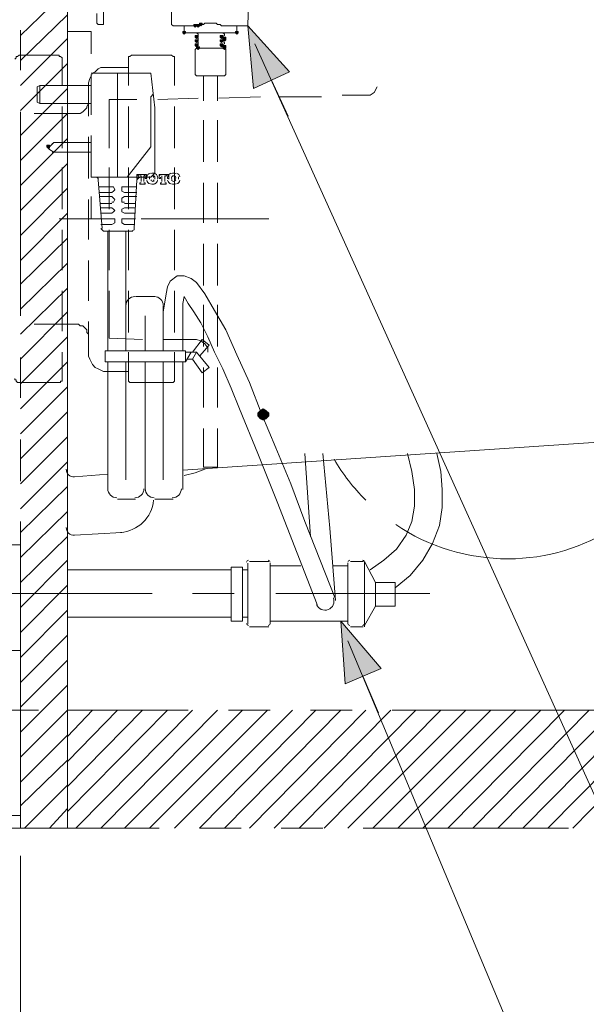
# Model space of a CAD drawing. Units: millimetres. Extents: x -285 to -5, y -1 to 205.
# Drawn here: x -207 to -190, y 25 to 55 of the extents above; entities that cross this region are included whole.
import ezdxf

# ---------------------------------------------------------------- set-up
doc = ezdxf.new("R2010")
doc.units = ezdxf.units.MM
doc.header["$LTSCALE"] = 4
doc.header["$MEASUREMENT"] = 0
doc.layers.add('Layer 1', color=7, linetype='Continuous', lineweight=0)

msp = doc.modelspace()

# ---------------------------------------------------------------- hatches: boundary and pattern name
at = {"layer": 'Layer 1'}
h = msp.add_hatch(color=7, dxfattribs=at)
h.dxf.hatch_style = 2
h.paths.add_polyline_path([(-202.469, 54.701), (-202.511, 54.701), (-202.511, 54.659), (-202.469, 54.616), (-202.426, 54.659), (-202.426, 54.701)])
h = msp.add_hatch(color=7, dxfattribs=at)
h.dxf.hatch_style = 2
h.paths.add_polyline_path([(-202.13, 54.913), (-202.172, 54.913), (-202.172, 54.87), (-202.13, 54.828), (-202.088, 54.87), (-202.088, 54.913)])
h = msp.add_hatch(color=7, dxfattribs=at)
h.dxf.hatch_style = 2
h.paths.add_polyline_path([(-202.045, 54.913), (-202.088, 54.913), (-202.088, 54.87), (-202.045, 54.828), (-202.003, 54.87), (-202.003, 54.913)])
h = msp.add_hatch(color=7, dxfattribs=at)
h.dxf.hatch_style = 2
h.paths.add_polyline_path([(-201.961, 54.955), (-202.003, 54.955), (-202.003, 54.913), (-201.961, 54.87), (-201.918, 54.913), (-201.918, 54.955)])
h = msp.add_hatch(color=7, dxfattribs=at)
h.dxf.hatch_style = 2
h.paths.add_polyline_path([(-200.86, 54.701), (-200.902, 54.701), (-200.902, 54.659), (-200.86, 54.616), (-200.818, 54.659), (-200.818, 54.701)])
h = msp.add_hatch(color=7, dxfattribs=at)
h.dxf.hatch_style = 2
h.paths.add_polyline_path([(-200.521, 54.87), (-199.251, 53.473), (-200.352, 52.965)])
h = msp.add_hatch(color=7, dxfattribs=at)
h.dxf.hatch_style = 2
h.paths.add_polyline_path([(-202.088, 54.574), (-202.13, 54.574), (-202.13, 54.532), (-202.088, 54.489), (-202.045, 54.532), (-202.045, 54.574)])
h = msp.add_hatch(color=7, dxfattribs=at)
h.dxf.hatch_style = 2
h.paths.add_polyline_path([(-202.088, 54.447), (-202.13, 54.447), (-202.13, 54.405), (-202.088, 54.362), (-202.045, 54.405), (-202.045, 54.447)])
h = msp.add_hatch(color=7, dxfattribs=at)
h.dxf.hatch_style = 2
h.paths.add_polyline_path([(-201.326, 54.574), (-201.368, 54.574), (-201.368, 54.532), (-201.326, 54.489), (-201.283, 54.532), (-201.283, 54.574)])
h = msp.add_hatch(color=7, dxfattribs=at)
h.dxf.hatch_style = 2
h.paths.add_polyline_path([(-201.326, 54.447), (-201.368, 54.447), (-201.368, 54.405), (-201.326, 54.362), (-201.283, 54.405), (-201.283, 54.447)])
h = msp.add_hatch(color=7, dxfattribs=at)
h.dxf.hatch_style = 2
h.paths.add_polyline_path([(-201.241, 54.532), (-201.283, 54.532), (-201.283, 54.489), (-201.241, 54.447), (-201.199, 54.489), (-201.199, 54.532)])
h = msp.add_hatch(color=7, dxfattribs=at)
h.dxf.hatch_style = 2
h.paths.add_polyline_path([(-201.241, 54.489), (-201.283, 54.489), (-201.283, 54.447), (-201.241, 54.405), (-201.199, 54.447), (-201.199, 54.489)])
h = msp.add_hatch(color=7, dxfattribs=at)
h.dxf.hatch_style = 2
h.paths.add_polyline_path([(-202.088, 54.32), (-202.13, 54.32), (-202.13, 54.278), (-202.088, 54.235), (-202.045, 54.278), (-202.045, 54.32)])
h = msp.add_hatch(color=7, dxfattribs=at)
h.dxf.hatch_style = 2
h.paths.add_polyline_path([(-202.045, 54.235), (-202.088, 54.235), (-202.088, 54.193), (-202.045, 54.151), (-202.003, 54.193), (-202.003, 54.235)])
h = msp.add_hatch(color=7, dxfattribs=at)
h.dxf.hatch_style = 2
h.paths.add_polyline_path([(-201.326, 54.32), (-201.368, 54.32), (-201.368, 54.278), (-201.326, 54.235), (-201.283, 54.278), (-201.283, 54.32)])
h = msp.add_hatch(color=7, dxfattribs=at)
h.dxf.hatch_style = 2
h.paths.add_polyline_path([(-201.241, 54.278), (-201.283, 54.278), (-201.283, 54.235), (-201.241, 54.193), (-201.199, 54.235), (-201.199, 54.278)])
h = msp.add_hatch(color=7, dxfattribs=at)
h.dxf.hatch_style = 2
h.paths.add_polyline_path([(-201.241, 54.235), (-201.283, 54.235), (-201.283, 54.193), (-201.241, 54.151), (-201.199, 54.193), (-201.199, 54.235)])
h = msp.add_hatch(color=7, dxfattribs=at)
h.dxf.hatch_style = 2
h.paths.add_polyline_path([(-206.617, 51.23), (-206.66, 51.23), (-206.66, 51.187), (-206.617, 51.145), (-206.575, 51.187), (-206.575, 51.23)])
h = msp.add_hatch(color=7, dxfattribs=at)
h.dxf.hatch_style = 2
h.paths.add_polyline_path([(-200.056, 43.186), (-200.14, 43.144), (-200.225, 43.059), (-200.225, 42.975), (-200.14, 42.89), (-200.056, 42.848), (-199.971, 42.89), (-199.886, 42.975), (-199.886, 43.059), (-199.971, 43.144)])
h = msp.add_hatch(color=7, dxfattribs=at)
h.dxf.hatch_style = 2
h.paths.add_polyline_path([(-197.685, 36.709), (-196.457, 35.27), (-197.558, 34.804)])

# ---------------------------------------------------------------- linework, layer by layer
at = {"layer": 'Layer 1', "color": 7, "lineweight": 13}
for p, q in [((-206.025, 62.321), (-206.025, 39.546)), ((-174.063, 43.229), (-202.511, 41.324)), ((-204.797, 41.197), (-205.813, 41.112)), ((-204.374, 39.419), (-205.813, 39.334))]:
    msp.add_line(p, q, dxfattribs=at)
at = {"layer": 'Layer 1', "color": 7, "lineweight": 0}
for p, q in [((-207.464, 54.574), (-206.025, 55.971)), ((-207.464, 53.812), (-206.025, 55.209)), ((-207.464, 53.05), (-206.025, 54.489)), ((-207.464, 52.288), (-206.025, 53.727)), ((-204.501, 53.431), (-204.501, 50.256)), ((-207.464, 51.526), (-206.025, 52.965)), ((-203.485, 52.711), (-203.4, 52.796)), ((-203.485, 52.711), (-203.485, 51.187)), ((-207.464, 50.764), (-206.025, 52.203)), ((-207.464, 50.002), (-206.025, 51.441)), ((-204.204, 50.256), (-203.485, 51.187)), ((-207.464, 49.24), (-206.025, 50.679)), ((-203.908, 50.341), (-203.612, 50.341)), ((-203.908, 50.214), (-203.908, 50.341)), ((-203.866, 50.214), (-203.908, 50.214)), ((-203.866, 50.256), (-203.866, 50.214)), ((-203.781, 50.298), (-203.823, 50.298)), ((-203.781, 50.129), (-203.781, 50.298)), ((-203.696, 50.298), (-203.696, 50.298)), ((-203.696, 50.298), (-203.696, 50.129)), ((-203.654, 50.214), (-203.654, 50.256)), ((-203.612, 50.214), (-203.654, 50.214)), ((-203.612, 50.341), (-203.612, 50.214)), ((-203.231, 50.341), (-202.934, 50.341)), ((-203.231, 50.214), (-203.231, 50.341)), ((-203.188, 50.214), (-203.231, 50.214)), ((-203.188, 50.256), (-203.188, 50.214)), ((-203.146, 50.129), (-203.146, 50.298)), ((-203.146, 50.298), (-203.146, 50.298)), ((-203.019, 50.298), (-203.061, 50.298)), ((-203.061, 50.298), (-203.061, 50.129)), ((-202.977, 50.214), (-202.977, 50.256)), ((-202.934, 50.214), (-202.977, 50.214)), ((-202.934, 50.341), (-202.934, 50.214)), ((-202.892, 50.298), (-202.892, 50.298)), ((-207.464, 48.478), (-206.025, 49.917)), ((-205.051, 49.96), (-204.67, 49.96)), ((-204.628, 49.96), (-204.67, 49.96)), ((-204.585, 49.875), (-204.628, 49.96)), ((-204.628, 49.833), (-204.585, 49.875)), ((-204.289, 49.96), (-204.374, 49.96)), ((-204.374, 49.96), (-204.374, 49.875)), ((-204.374, 49.875), (-204.374, 49.833)), ((-203.908, 49.96), (-204.289, 49.96)), ((-203.823, 50.087), (-203.781, 50.087)), ((-203.823, 50.087), (-203.823, 50.044)), ((-203.823, 50.044), (-203.654, 50.044)), ((-203.781, 50.129), (-203.781, 50.129)), ((-203.696, 50.129), (-203.696, 50.129)), ((-203.696, 50.087), (-203.654, 50.087)), ((-203.654, 50.044), (-203.654, 50.087)), ((-203.188, 50.087), (-203.146, 50.087)), ((-203.188, 50.087), (-203.188, 50.044)), ((-203.188, 50.044), (-203.019, 50.044)), ((-203.146, 50.129), (-203.146, 50.129)), ((-203.061, 50.129), (-203.061, 50.129)), ((-203.061, 50.087), (-203.019, 50.087)), ((-203.019, 50.044), (-203.019, 50.087)), ((-204.67, 49.79), (-205.051, 49.79)), ((-204.67, 49.663), (-205.051, 49.663)), ((-204.67, 49.79), (-204.628, 49.833)), ((-204.628, 49.621), (-204.67, 49.663)), ((-204.585, 49.579), (-204.628, 49.621)), ((-204.628, 49.494), (-204.585, 49.579)), ((-204.374, 49.833), (-204.289, 49.79)), ((-204.289, 49.663), (-204.374, 49.621)), ((-204.374, 49.621), (-204.374, 49.579)), ((-204.374, 49.579), (-204.374, 49.494)), ((-204.289, 49.79), (-203.908, 49.79)), ((-204.289, 49.663), (-203.908, 49.663)), ((-205.009, 49.452), (-204.67, 49.452)), ((-205.009, 49.325), (-204.67, 49.325)), ((-204.67, 49.494), (-204.628, 49.494)), ((-204.628, 49.282), (-204.67, 49.325)), ((-204.585, 49.24), (-204.628, 49.282)), ((-204.374, 49.494), (-204.289, 49.494)), ((-204.289, 49.325), (-204.374, 49.282)), ((-204.374, 49.282), (-204.374, 49.24)), ((-203.95, 49.452), (-204.289, 49.452)), ((-203.95, 49.325), (-204.289, 49.325)), ((-207.464, 47.716), (-206.025, 49.155)), ((-204.67, 49.155), (-205.009, 49.155)), ((-204.67, 48.986), (-205.009, 48.986)), ((-204.67, 49.155), (-204.628, 49.198)), ((-204.67, 48.986), (-204.585, 48.986)), ((-204.628, 49.198), (-204.585, 49.24)), ((-204.585, 48.986), (-204.585, 48.901)), ((-204.374, 49.24), (-204.374, 49.198)), ((-204.374, 49.198), (-204.289, 49.155)), ((-204.289, 48.986), (-204.374, 48.986)), ((-204.374, 48.986), (-204.374, 48.901)), ((-204.289, 49.155), (-203.95, 49.155)), ((-204.289, 48.986), (-203.95, 48.986)), ((-205.009, 48.817), (-204.67, 48.817)), ((-204.585, 48.859), (-204.67, 48.817)), ((-204.585, 48.901), (-204.585, 48.859)), ((-204.374, 48.901), (-204.374, 48.859)), ((-204.374, 48.859), (-204.289, 48.817)), ((-203.993, 48.817), (-204.289, 48.817)), ((-207.464, 46.996), (-206.025, 48.393)), ((-207.464, 46.234), (-206.025, 47.631)), ((-207.464, 45.472), (-206.025, 46.869)), ((-207.464, 44.71), (-206.025, 46.15)), ((-207.464, 43.948), (-206.025, 45.388)), ((-207.464, 43.186), (-206.025, 44.626)), ((-207.464, 42.424), (-206.025, 43.864)), ((-207.464, 41.662), (-206.025, 43.102)), ((-207.464, 40.9), (-206.025, 42.34)), ((-207.464, 40.138), (-206.025, 41.578)), ((-207.464, 39.419), (-206.025, 40.816)), ((-207.464, 38.657), (-206.025, 40.054)), ((-207.464, 37.895), (-206.025, 39.292)), ((-207.464, 37.133), (-206.025, 38.572)), ((-207.464, 36.371), (-206.025, 37.81)), ((-207.464, 35.609), (-206.025, 37.048)), ((-207.464, 34.847), (-206.025, 36.286)), ((-207.464, 34.085), (-206.025, 35.524)), ((-207.464, 33.323), (-206.025, 34.762)), ((-207.464, 32.561), (-206.025, 34)), ((-206.025, 33.958), (-206.025, 34)), ((-206.025, 33.196), (-205.263, 34)), ((-206.025, 32.434), (-204.501, 34)), ((-206.025, 31.672), (-203.739, 34)), ((-206.025, 30.91), (-202.977, 34)), ((-205.771, 30.402), (-202.215, 34)), ((-205.009, 30.402), (-201.453, 34)), ((-204.289, 30.402), (-200.691, 34)), ((-203.527, 30.402), (-199.929, 34)), ((-202.765, 30.402), (-199.167, 34)), ((-202.003, 30.402), (-198.447, 34)), ((-201.241, 30.402), (-197.685, 34)), ((-200.479, 30.402), (-196.923, 34)), ((-199.717, 30.402), (-196.161, 34)), ((-198.955, 30.402), (-195.399, 34)), ((-198.193, 30.402), (-194.637, 34)), ((-197.473, 30.402), (-193.875, 34)), ((-196.711, 30.402), (-193.113, 34)), ((-195.949, 30.402), (-192.351, 34)), ((-195.187, 30.402), (-191.589, 34)), ((-194.425, 30.402), (-190.869, 34)), ((-193.663, 30.402), (-190.107, 34)), ((-192.901, 30.402), (-189.345, 34)), ((-192.139, 30.402), (-188.583, 34)), ((-191.377, 30.402), (-187.821, 34)), ((-190.615, 30.402), (-187.059, 34)), ((-207.464, 31.799), (-206.025, 33.238)), ((-207.464, 31.079), (-206.025, 32.476)), ((-207.337, 30.402), (-206.025, 31.714)), ((-206.575, 30.402), (-206.025, 30.994))]:
    msp.add_line(p, q, dxfattribs=at)
at = {"layer": 'Layer 1', "color": 7, "lineweight": 5}
for p, q in [((-200.479, 56.14), (-200.521, 54.913)), ((-204.924, 55.802), (-204.924, 54.913)), ((-205.136, 55.251), (-205.136, 54.955)), ((-207.464, 54.743), (-207.464, 53.516)), ((-206.025, 54.743), (-206.025, 53.516)), ((-205.093, 54.913), (-205.136, 54.955)), ((-205.093, 54.913), (-204.924, 54.913)), ((-202.807, 54.87), (-202.85, 54.913)), ((-202.807, 54.87), (-202.172, 54.87)), ((-202.469, 54.87), (-202.469, 54.659)), ((-202.13, 54.87), (-202.172, 54.87)), ((-201.791, 54.955), (-201.834, 54.955)), ((-201.156, 54.87), (-200.521, 54.87)), ((-200.86, 54.87), (-200.86, 54.659)), ((-200.521, 54.913), (-200.521, 54.87)), ((-202.426, 54.659), (-202.469, 54.659)), ((-202.426, 54.659), (-200.902, 54.659)), ((-202.088, 54.659), (-202.045, 54.616)), ((-202.045, 54.574), (-202.088, 54.532)), ((-202.088, 54.532), (-202.045, 54.489)), ((-202.045, 54.447), (-202.088, 54.405)), ((-202.088, 54.405), (-202.045, 54.362)), ((-202.045, 54.616), (-202.045, 54.574)), ((-202.045, 54.489), (-202.045, 54.447)), ((-201.241, 54.574), (-201.326, 54.532)), ((-201.326, 54.532), (-201.241, 54.489)), ((-201.241, 54.447), (-201.326, 54.405)), ((-201.326, 54.405), (-201.241, 54.362)), ((-201.283, 54.659), (-201.241, 54.616)), ((-201.241, 54.616), (-201.241, 54.574)), ((-201.241, 54.489), (-201.241, 54.447)), ((-200.86, 54.659), (-200.902, 54.659)), ((-202.13, 54.151), (-202.088, 54.193)), ((-202.13, 54.151), (-202.13, 53.389)), ((-202.045, 54.32), (-202.088, 54.278)), ((-202.088, 54.278), (-202.045, 54.235)), ((-201.241, 54.193), (-202.088, 54.193)), ((-202.045, 54.362), (-202.045, 54.32)), ((-202.045, 54.235), (-202.045, 54.193)), ((-201.241, 54.32), (-201.326, 54.278)), ((-201.326, 54.278), (-201.241, 54.235)), ((-201.241, 54.193), (-201.283, 54.193)), ((-201.241, 54.362), (-201.241, 54.32)), ((-201.241, 54.235), (-201.241, 54.193)), ((-201.241, 54.193), (-201.199, 54.151)), ((-201.199, 54.151), (-201.199, 53.389)), ((-206.194, 53.854), (-206.194, 53.05)), ((-204.162, 53.812), (-204.162, 53.05)), ((-202.765, 53.812), (-202.765, 53.05)), ((-204.839, 53.6), (-204.162, 53.6)), ((-205.305, 53.431), (-203.485, 53.431)), ((-203.358, 52.373), (-203.485, 53.431)), ((-202.088, 53.346), (-202.13, 53.389)), ((-201.241, 53.346), (-202.088, 53.346)), ((-201.876, 53.346), (-201.876, 52.584)), ((-201.453, 53.346), (-201.453, 52.584)), ((-201.199, 53.389), (-201.241, 53.346)), ((-199.802, 53.219), (-199.294, 52.119)), ((-206.956, 52.923), (-206.956, 52.584)), ((-205.39, 53.05), (-205.39, 52.119)), ((-204.755, 51.145), (-204.755, 52.627)), ((-204.755, 52.627), (-203.908, 52.627)), ((-203.273, 52.627), (-202.045, 52.669)), ((-201.41, 52.669), (-200.14, 52.711)), ((-199.548, 52.711), (-198.278, 52.711)), ((-206.871, 52.5), (-205.305, 52.5)), ((-206.194, 52.415), (-206.194, 51.145)), ((-204.162, 52.415), (-204.162, 51.145)), ((-202.765, 52.415), (-202.765, 51.145)), ((-207.464, 52.246), (-207.464, 46.023)), ((-206.025, 52.246), (-206.025, 46.023)), ((-201.876, 51.992), (-201.876, 50.722)), ((-201.453, 51.992), (-201.453, 50.722)), ((-205.39, 51.484), (-205.39, 50.214)), ((-206.617, 51.145), (-206.575, 51.103)), ((-206.575, 51.187), (-206.575, 51.145)), ((-206.575, 51.103), (-206.448, 51.018)), ((-206.448, 51.314), (-206.49, 51.272)), ((-206.49, 51.018), (-206.448, 51.018)), ((-205.305, 51.018), (-206.448, 51.018)), ((-206.194, 50.552), (-206.194, 49.282)), ((-204.755, 49.282), (-204.755, 50.552)), ((-204.162, 50.552), (-204.162, 49.282)), ((-202.765, 50.552), (-202.765, 49.282)), ((-205.305, 50.256), (-203.485, 50.256)), ((-205.093, 50.171), (-204.966, 48.69)), ((-203.993, 48.69), (-203.908, 50.171)), ((-201.876, 50.087), (-201.876, 48.859)), ((-201.453, 50.087), (-201.453, 48.859)), ((-205.39, 49.579), (-205.39, 48.351)), ((-206.279, 48.986), (-205.009, 48.986)), ((-203.781, 48.986), (-199.886, 48.986)), ((-206.194, 48.647), (-206.194, 47.42)), ((-204.924, 48.605), (-204.035, 48.605)), ((-204.797, 44.964), (-204.797, 48.605)), ((-204.755, 47.42), (-204.755, 48.647)), ((-204.247, 44.964), (-204.247, 48.605)), ((-204.162, 48.647), (-204.162, 47.42)), ((-202.765, 48.647), (-202.765, 47.42)), ((-201.876, 48.224), (-201.876, 46.954)), ((-201.453, 48.224), (-201.453, 46.954)), ((-205.39, 47.716), (-205.39, 46.488)), ((-206.194, 46.785), (-206.194, 45.557)), ((-204.755, 45.345), (-204.755, 46.785)), ((-204.162, 46.785), (-204.162, 45.515)), ((-203.95, 46.615), (-203.358, 46.615)), ((-202.765, 46.785), (-202.765, 45.515)), ((-203.104, 44.964), (-203.104, 46.319)), ((-201.876, 46.361), (-201.876, 45.091)), ((-201.453, 46.361), (-201.453, 45.091)), ((-203.654, 44.964), (-203.654, 46.023)), ((-203.104, 46.234), (-203.104, 44.964)), ((-202.511, 46.234), (-202.511, 44.964)), ((-205.39, 45.853), (-205.39, 44.88)), ((-203.739, 45.303), (-204.755, 45.345)), ((-202.088, 45.303), (-203.104, 45.303)), ((-202.215, 44.922), (-201.918, 45.303)), ((-202.003, 44.795), (-201.707, 45.134)), ((-201.707, 45.134), (-201.918, 45.303)), ((-206.194, 44.922), (-206.194, 44.118)), ((-204.882, 44.626), (-204.882, 44.964)), ((-202.426, 44.964), (-204.882, 44.964)), ((-204.162, 44.922), (-204.162, 44.118)), ((-202.765, 44.922), (-202.765, 44.118)), ((-202.426, 44.626), (-202.426, 44.964)), ((-202.426, 44.922), (-202.088, 44.922)), ((-202.426, 44.626), (-202.257, 44.922)), ((-207.464, 44.753), (-207.464, 43.525)), ((-206.025, 44.753), (-206.025, 43.525)), ((-202.426, 44.626), (-204.882, 44.626)), ((-204.797, 40.731), (-204.797, 44.626)), ((-204.247, 41.027), (-204.247, 44.626)), ((-203.654, 40.731), (-203.654, 44.626)), ((-203.104, 41.027), (-203.104, 44.626)), ((-202.511, 40.731), (-202.511, 44.626)), ((-202.384, 44.71), (-202.215, 44.71)), ((-201.707, 44.456), (-201.918, 44.287)), ((-201.876, 44.456), (-201.876, 43.229)), ((-201.453, 44.456), (-201.453, 43.229)), ((-204.839, 44.329), (-204.162, 44.329)), ((-201.876, 42.594), (-201.876, 41.832)), ((-201.453, 42.594), (-201.453, 41.832)), ((-207.464, 42.255), (-207.464, 40.985)), ((-206.025, 42.255), (-206.025, 40.985)), ((-201.876, 41.832), (-201.876, 41.408)), ((-201.453, 41.832), (-201.453, 41.408)), ((-198.616, 39.292), (-198.786, 41.832)), ((-201.453, 41.408), (-201.876, 41.408)), ((-204.501, 40.435), (-203.95, 40.435)), ((-203.358, 40.435), (-202.807, 40.435)), ((-207.464, 39.757), (-207.464, 30.402)), ((-206.025, 39.757), (-206.025, 30.402)), ((-210.343, 39.038), (-207.464, 39.038)), ((-200.521, 36.625), (-200.521, 38.487)), ((-200.479, 38.53), (-199.886, 38.53)), ((-199.844, 36.625), (-199.844, 38.487)), ((-197.473, 36.625), (-197.473, 38.487)), ((-197.389, 38.53), (-197.008, 38.53)), ((-196.965, 36.54), (-196.965, 38.53)), ((-206.025, 38.276), (-201.029, 38.276)), ((-201.029, 38.36), (-200.691, 38.36)), ((-201.029, 36.709), (-201.029, 38.36)), ((-200.691, 36.709), (-200.691, 38.36)), ((-200.691, 38.276), (-200.521, 38.276)), ((-199.844, 38.403), (-198.913, 38.403)), ((-197.939, 38.403), (-197.473, 38.403)), ((-196.627, 37.895), (-196.034, 37.895)), ((-196.034, 37.175), (-196.034, 37.895)), ((-208.184, 37.556), (-203.442, 37.556)), ((-202.215, 37.556), (-200.945, 37.556)), ((-199.675, 37.556), (-194.976, 37.556)), ((-196.627, 37.175), (-196.034, 37.175)), ((-206.025, 36.836), (-201.029, 36.836)), ((-201.029, 36.709), (-200.691, 36.709)), ((-200.691, 36.836), (-200.521, 36.836)), ((-199.844, 36.709), (-197.473, 36.709)), ((-200.479, 36.54), (-199.886, 36.54)), ((-197.389, 36.54), (-197.008, 36.54)), ((-207.464, 35.82), (-210.343, 35.82)), ((-197.008, 35.016), (-196.542, 33.915)), ((-206.914, 34), (-232.61, 34)), ((-202.342, 34), (-206.025, 34)), ((-199.844, 34), (-201.114, 34)), ((-197.346, 34), (-198.616, 34)), ((-189.853, 34), (-196.119, 34)), ((-213.221, 30.783), (-207.464, 30.783)), ((-209.496, 30.402), (-203.231, 30.402)), ((-202.003, 30.402), (-200.733, 30.402)), ((-199.505, 30.402), (-198.235, 30.402)), ((-197.008, 30.402), (-190.742, 30.402)), ((-207.464, 29.555), (-207.464, 23.332))]:
    msp.add_line(p, q, dxfattribs=at)
at = {"layer": 'Layer 1', "color": 7, "lineweight": 9}
for p, q in [((-205.305, 52.161), (-205.305, 53.389)), ((-205.305, 50.256), (-205.305, 51.526))]:
    msp.add_line(p, q, dxfattribs=at)
at = {"layer": 'Layer 1', "color": 7, "lineweight": 5}
for points in [[(-202.85, 57.368), (-202.85, 56.14), (-202.85, 54.913)], [(-202.045, 54.87), (-202.088, 54.87), (-202.13, 54.87)], [(-201.961, 54.913), (-202.003, 54.87), (-202.045, 54.87)], [(-201.834, 54.955), (-201.876, 54.913), (-201.918, 54.913), (-201.961, 54.913)], [(-201.156, 54.87), (-201.199, 54.87), (-201.241, 54.87), (-201.283, 54.87), (-201.326, 54.87), (-201.368, 54.913), (-201.41, 54.913), (-201.453, 54.913), (-201.495, 54.955), (-201.537, 54.955), (-201.58, 54.955), (-201.622, 54.955), (-201.664, 54.955), (-201.707, 54.955), (-201.749, 54.955), (-201.791, 54.955)], [(-200.31, 54.32), (-187.186, 25.279), (-175.206, 25.279)], [(-206.321, 53.981), (-207.464, 53.981), (-207.506, 53.981), (-207.549, 53.939), (-207.591, 53.939), (-207.591, 53.897), (-207.633, 53.854)], [(-206.194, 53.854), (-206.194, 53.897), (-206.236, 53.939), (-206.279, 53.939), (-206.279, 53.981), (-206.321, 53.981)], [(-204.162, 53.812), (-204.162, 53.854), (-204.162, 53.897), (-204.162, 53.939), (-204.12, 53.939), (-204.077, 53.981), (-204.035, 53.981), (-202.892, 53.981), (-202.85, 53.981), (-202.807, 53.939), (-202.765, 53.939), (-202.765, 53.897), (-202.765, 53.854), (-202.765, 53.812)], [(-204.839, 53.6), (-204.924, 53.6), (-205.009, 53.6), (-205.093, 53.558), (-205.178, 53.473), (-205.263, 53.431), (-205.305, 53.346), (-205.347, 53.262), (-205.39, 53.135), (-205.39, 53.05)], [(-206.871, 53.05), (-206.956, 53.008), (-206.956, 52.923)], [(-205.305, 53.05), (-206.871, 53.05), (-206.871, 52.5)], [(-197.643, 52.754), (-196.796, 52.754), (-196.669, 52.838), (-196.584, 53.008)], [(-206.956, 52.584), (-206.956, 52.542), (-206.871, 52.5)], [(-207.041, 52.203), (-205.728, 52.203), (-205.686, 52.203), (-205.644, 52.203), (-205.559, 52.246), (-205.517, 52.288), (-205.474, 52.33), (-205.432, 52.373), (-205.432, 52.415), (-205.39, 52.5), (-205.39, 52.542)], [(-203.358, 52.373), (-203.358, 50.383), (-203.485, 50.256)], [(-206.575, 51.187), (-206.448, 51.314), (-205.305, 51.314)], [(-205.093, 50.171), (-205.093, 50.214), (-205.136, 50.256)], [(-203.823, 50.256), (-203.866, 50.214), (-203.908, 50.171)], [(-205.009, 48.69), (-204.966, 48.647), (-204.924, 48.605)], [(-204.077, 48.605), (-203.993, 48.647), (-203.993, 48.69)], [(-203.104, 45.472), (-203.104, 46.15), (-203.061, 46.446), (-203.019, 46.7), (-202.977, 46.912), (-202.892, 47.081), (-202.68, 47.25), (-202.469, 47.25), (-202.257, 47.166), (-202.088, 47.039), (-201.834, 46.7), (-201.537, 46.192), (-201.199, 45.599), (-200.86, 44.837), (-200.479, 43.991), (-200.098, 43.017), (-199.675, 42.001), (-199.209, 40.9), (-198.786, 39.757), (-197.854, 37.387)], [(-202.511, 45.472), (-202.511, 46.15), (-202.511, 46.404), (-202.469, 46.615), (-202.342, 46.404), (-202.172, 46.15), (-201.961, 45.811), (-201.749, 45.388), (-201.537, 44.922), (-201.283, 44.414), (-201.029, 43.821), (-200.775, 43.186), (-200.225, 41.832), (-199.632, 40.35), (-198.405, 37.217)], [(-207.041, 45.769), (-205.728, 45.769), (-205.686, 45.769), (-205.644, 45.726), (-205.559, 45.726), (-205.517, 45.684), (-205.474, 45.642), (-205.432, 45.599), (-205.432, 45.515), (-205.39, 45.472), (-205.39, 45.388)], [(-201.749, 44.922), (-201.749, 45.049), (-201.834, 45.176), (-201.961, 45.261), (-202.088, 45.303)], [(-205.39, 44.88), (-205.39, 44.795), (-205.347, 44.71), (-205.305, 44.626), (-205.263, 44.541), (-205.178, 44.456), (-205.093, 44.414), (-205.009, 44.372), (-204.924, 44.329), (-204.839, 44.329)], [(-201.918, 44.287), (-202.215, 44.71), (-202.088, 44.922), (-201.707, 44.456)], [(-207.633, 44.118), (-207.633, 44.075), (-207.591, 44.075), (-207.591, 44.033), (-207.549, 43.991), (-207.506, 43.991), (-207.464, 43.991), (-206.321, 43.991), (-206.279, 43.991), (-206.236, 43.991), (-206.236, 44.033), (-206.194, 44.033), (-206.194, 44.075), (-206.194, 44.118)], [(-204.162, 44.118), (-204.162, 44.075), (-204.162, 44.033), (-204.12, 43.991), (-204.077, 43.991), (-204.035, 43.991), (-202.892, 43.991)], [(-202.892, 43.991), (-202.85, 43.991), (-202.807, 43.991), (-202.765, 44.033), (-202.765, 44.075), (-202.765, 44.118)], [(-197.854, 37.344), (-198.024, 39.546), (-198.235, 41.832)], [(-196.796, 38.276), (-196.373, 38.572), (-195.992, 38.911), (-195.695, 39.334), (-195.526, 39.757), (-195.441, 40.223), (-195.441, 40.731), (-195.526, 41.281), (-195.653, 41.832)], [(-196.034, 37.725), (-195.568, 38.106), (-195.187, 38.572), (-194.891, 39.08), (-194.679, 39.63), (-194.595, 40.181), (-194.595, 40.731), (-194.637, 41.281), (-194.764, 41.832)], [(-196.965, 36.582), (-196.627, 37.175), (-196.627, 37.895), (-196.965, 38.53)], [(-197.473, 36.117), (-191.123, 20.919), (-176.391, 20.919)]]:
    msp.add_lwpolyline(points, dxfattribs=at)
at = {"layer": 'Layer 1', "color": 7, "lineweight": 9}
for points in [[(-205.305, 54.024), (-205.305, 54.701), (-206.025, 54.701)], [(-206.025, 48.986), (-205.305, 48.986), (-205.305, 49.663)]]:
    msp.add_lwpolyline(points, dxfattribs=at)
at = {"layer": 'Layer 1'}
for points in [[(-202.469, 54.701), (-202.511, 54.701), (-202.511, 54.659), (-202.469, 54.616), (-202.426, 54.659), (-202.426, 54.701)], [(-202.13, 54.913), (-202.172, 54.913), (-202.172, 54.87), (-202.13, 54.828), (-202.088, 54.87), (-202.088, 54.913)], [(-202.045, 54.913), (-202.088, 54.913), (-202.088, 54.87), (-202.045, 54.828), (-202.003, 54.87), (-202.003, 54.913)], [(-201.961, 54.955), (-202.003, 54.955), (-202.003, 54.913), (-201.961, 54.87), (-201.918, 54.913), (-201.918, 54.955)], [(-200.86, 54.701), (-200.902, 54.701), (-200.902, 54.659), (-200.86, 54.616), (-200.818, 54.659), (-200.818, 54.701)], [(-200.521, 54.87), (-199.251, 53.473), (-200.352, 52.965)], [(-202.088, 54.574), (-202.13, 54.574), (-202.13, 54.532), (-202.088, 54.489), (-202.045, 54.532), (-202.045, 54.574)], [(-202.088, 54.447), (-202.13, 54.447), (-202.13, 54.405), (-202.088, 54.362), (-202.045, 54.405), (-202.045, 54.447)], [(-201.326, 54.574), (-201.368, 54.574), (-201.368, 54.532), (-201.326, 54.489), (-201.283, 54.532), (-201.283, 54.574)], [(-201.326, 54.447), (-201.368, 54.447), (-201.368, 54.405), (-201.326, 54.362), (-201.283, 54.405), (-201.283, 54.447)], [(-201.241, 54.532), (-201.283, 54.532), (-201.283, 54.489), (-201.241, 54.447), (-201.199, 54.489), (-201.199, 54.532)], [(-201.241, 54.489), (-201.283, 54.489), (-201.283, 54.447), (-201.241, 54.405), (-201.199, 54.447), (-201.199, 54.489)], [(-202.088, 54.32), (-202.13, 54.32), (-202.13, 54.278), (-202.088, 54.235), (-202.045, 54.278), (-202.045, 54.32)], [(-202.045, 54.235), (-202.088, 54.235), (-202.088, 54.193), (-202.045, 54.151), (-202.003, 54.193), (-202.003, 54.235)], [(-201.326, 54.32), (-201.368, 54.32), (-201.368, 54.278), (-201.326, 54.235), (-201.283, 54.278), (-201.283, 54.32)], [(-201.241, 54.278), (-201.283, 54.278), (-201.283, 54.235), (-201.241, 54.193), (-201.199, 54.235), (-201.199, 54.278)], [(-201.241, 54.235), (-201.283, 54.235), (-201.283, 54.193), (-201.241, 54.151), (-201.199, 54.193), (-201.199, 54.235)], [(-206.617, 51.23), (-206.66, 51.23), (-206.66, 51.187), (-206.617, 51.145), (-206.575, 51.187), (-206.575, 51.23)], [(-200.056, 43.186), (-200.14, 43.144), (-200.225, 43.059), (-200.225, 42.975), (-200.14, 42.89), (-200.056, 42.848), (-199.971, 42.89), (-199.886, 42.975), (-199.886, 43.059), (-199.971, 43.144)], [(-197.685, 36.709), (-196.457, 35.27), (-197.558, 34.804)]]:
    msp.add_lwpolyline(points, close=True, dxfattribs=at)
at = {"layer": 'Layer 1', "color": 7, "lineweight": 0}
for points in [[(-202.469, 54.701), (-202.511, 54.701), (-202.511, 54.659), (-202.469, 54.616), (-202.426, 54.659), (-202.426, 54.701)], [(-202.13, 54.913), (-202.172, 54.913), (-202.172, 54.87), (-202.13, 54.828), (-202.088, 54.87), (-202.088, 54.913)], [(-202.045, 54.913), (-202.088, 54.913), (-202.088, 54.87), (-202.045, 54.828), (-202.003, 54.87), (-202.003, 54.913)], [(-201.961, 54.955), (-202.003, 54.955), (-202.003, 54.913), (-201.961, 54.87), (-201.918, 54.913), (-201.918, 54.955)], [(-200.86, 54.701), (-200.902, 54.701), (-200.902, 54.659), (-200.86, 54.616), (-200.818, 54.659), (-200.818, 54.701)], [(-200.521, 54.87), (-199.251, 53.473), (-200.352, 52.965)], [(-202.088, 54.574), (-202.13, 54.574), (-202.13, 54.532), (-202.088, 54.489), (-202.045, 54.532), (-202.045, 54.574)], [(-202.088, 54.447), (-202.13, 54.447), (-202.13, 54.405), (-202.088, 54.362), (-202.045, 54.405), (-202.045, 54.447)], [(-201.326, 54.574), (-201.368, 54.574), (-201.368, 54.532), (-201.326, 54.489), (-201.283, 54.532), (-201.283, 54.574)], [(-201.326, 54.447), (-201.368, 54.447), (-201.368, 54.405), (-201.326, 54.362), (-201.283, 54.405), (-201.283, 54.447)], [(-201.241, 54.532), (-201.283, 54.532), (-201.283, 54.489), (-201.241, 54.447), (-201.199, 54.489), (-201.199, 54.532)], [(-201.241, 54.489), (-201.283, 54.489), (-201.283, 54.447), (-201.241, 54.405), (-201.199, 54.447), (-201.199, 54.489)], [(-202.088, 54.32), (-202.13, 54.32), (-202.13, 54.278), (-202.088, 54.235), (-202.045, 54.278), (-202.045, 54.32)], [(-202.045, 54.235), (-202.088, 54.235), (-202.088, 54.193), (-202.045, 54.151), (-202.003, 54.193), (-202.003, 54.235)], [(-201.326, 54.32), (-201.368, 54.32), (-201.368, 54.278), (-201.326, 54.235), (-201.283, 54.278), (-201.283, 54.32)], [(-201.241, 54.278), (-201.283, 54.278), (-201.283, 54.235), (-201.241, 54.193), (-201.199, 54.235), (-201.199, 54.278)], [(-201.241, 54.235), (-201.283, 54.235), (-201.283, 54.193), (-201.241, 54.151), (-201.199, 54.193), (-201.199, 54.235)], [(-206.617, 51.23), (-206.66, 51.23), (-206.66, 51.187), (-206.617, 51.145), (-206.575, 51.187), (-206.575, 51.23)], [(-200.056, 43.186), (-200.14, 43.144), (-200.225, 43.059), (-200.225, 42.975), (-200.14, 42.89), (-200.056, 42.848), (-199.971, 42.89), (-199.886, 42.975), (-199.886, 43.059), (-199.971, 43.144)], [(-197.685, 36.709), (-196.457, 35.27), (-197.558, 34.804)]]:
    msp.add_lwpolyline(points, close=True, dxfattribs=at)
at = {"layer": 'Layer 1', "color": 7, "lineweight": 13}
msp.add_lwpolyline([(-201.791, 41.366), (-202.13, 41.239), (-202.469, 41.154)], dxfattribs=at)
at = {"layer": 'Layer 1', "color": 7, "lineweight": 0}
for points in [[(-203.845, 50.341), (-203.866, 50.341), (-203.886, 50.33), (-203.897, 50.312)], [(-203.855, 50.312), (-203.862, 50.302), (-203.866, 50.29), (-203.866, 50.277)], [(-203.665, 50.312), (-203.677, 50.33), (-203.696, 50.341), (-203.718, 50.341)], [(-203.654, 50.277), (-203.654, 50.29), (-203.658, 50.302), (-203.665, 50.312)], [(-203.608, 50.272), (-203.613, 50.247), (-203.613, 50.222), (-203.608, 50.198)], [(-203.506, 50.377), (-203.558, 50.361), (-203.598, 50.318), (-203.609, 50.264)], [(-203.609, 50.164), (-203.598, 50.11), (-203.558, 50.066), (-203.506, 50.05)], [(-203.523, 50.279), (-203.528, 50.25), (-203.528, 50.22), (-203.523, 50.191)], [(-203.355, 50.373), (-203.398, 50.386), (-203.444, 50.386), (-203.487, 50.373)], [(-203.467, 50.279), (-203.476, 50.27), (-203.481, 50.259), (-203.484, 50.247)], [(-203.484, 50.18), (-203.481, 50.168), (-203.476, 50.157), (-203.467, 50.149)], [(-203.401, 50.247), (-203.403, 50.259), (-203.409, 50.27), (-203.418, 50.279)], [(-203.418, 50.149), (-203.409, 50.157), (-203.403, 50.168), (-203.401, 50.18)], [(-203.276, 50.264), (-203.287, 50.318), (-203.326, 50.361), (-203.379, 50.377)], [(-203.379, 50.05), (-203.326, 50.066), (-203.287, 50.11), (-203.276, 50.164)], [(-203.362, 50.191), (-203.356, 50.22), (-203.356, 50.25), (-203.362, 50.279)], [(-203.277, 50.198), (-203.272, 50.222), (-203.272, 50.247), (-203.277, 50.272)], [(-203.22, 50.312), (-203.227, 50.302), (-203.231, 50.29), (-203.231, 50.277)], [(-203.167, 50.341), (-203.188, 50.341), (-203.208, 50.33), (-203.22, 50.312)], [(-202.987, 50.312), (-202.999, 50.33), (-203.019, 50.341), (-203.04, 50.341)], [(-203.019, 50.277), (-203.019, 50.29), (-203.023, 50.302), (-203.03, 50.312)], [(-202.871, 50.377), (-202.923, 50.361), (-202.963, 50.318), (-202.974, 50.264)], [(-202.974, 50.164), (-202.963, 50.11), (-202.923, 50.066), (-202.871, 50.05)], [(-202.931, 50.272), (-202.936, 50.247), (-202.936, 50.222), (-202.931, 50.198)], [(-202.72, 50.373), (-202.763, 50.386), (-202.809, 50.386), (-202.852, 50.373)], [(-202.845, 50.279), (-202.851, 50.25), (-202.851, 50.22), (-202.845, 50.191)], [(-202.832, 50.279), (-202.841, 50.27), (-202.846, 50.259), (-202.849, 50.247)], [(-202.849, 50.18), (-202.846, 50.168), (-202.841, 50.157), (-202.832, 50.149)], [(-202.724, 50.247), (-202.726, 50.259), (-202.732, 50.27), (-202.74, 50.279)], [(-202.74, 50.149), (-202.732, 50.157), (-202.726, 50.168), (-202.724, 50.18)], [(-202.727, 50.191), (-202.721, 50.22), (-202.721, 50.25), (-202.727, 50.279)], [(-202.599, 50.264), (-202.609, 50.318), (-202.649, 50.361), (-202.702, 50.377)], [(-202.702, 50.05), (-202.649, 50.066), (-202.609, 50.11), (-202.599, 50.164)], [(-202.642, 50.198), (-202.637, 50.222), (-202.637, 50.247), (-202.642, 50.272)], [(-203.487, 50.054), (-203.444, 50.041), (-203.398, 50.041), (-203.355, 50.054)], [(-202.852, 50.054), (-202.809, 50.041), (-202.763, 50.041), (-202.72, 50.054)]]:
    msp.add_open_spline(points, degree=3, dxfattribs=at)
for points in [[(-203.375, 50.279), (-203.387, 50.291), (-203.404, 50.298), (-203.421, 50.298), (-203.438, 50.298), (-203.455, 50.291), (-203.467, 50.279)], [(-202.74, 50.279), (-202.752, 50.291), (-202.769, 50.298), (-202.786, 50.298), (-202.804, 50.298), (-202.82, 50.291), (-202.832, 50.279)], [(-203.467, 50.149), (-203.455, 50.136), (-203.438, 50.129), (-203.421, 50.129), (-203.404, 50.129), (-203.387, 50.136), (-203.375, 50.149)], [(-202.832, 50.149), (-202.82, 50.136), (-202.804, 50.129), (-202.786, 50.129), (-202.769, 50.129), (-202.752, 50.136), (-202.74, 50.149)]]:
    msp.add_open_spline(points, degree=3, knots=[0, 0, 0, 0, 1, 1, 1, 2, 2, 2, 2], dxfattribs=at)
at = {"layer": 'Layer 1', "color": 7, "lineweight": 5}
for points in [[(-203.972, 46.615), (-204.124, 46.615), (-204.247, 46.492), (-204.247, 46.34)], [(-203.104, 46.34), (-203.104, 46.492), (-203.227, 46.615), (-203.379, 46.615)], [(-204.797, 40.752), (-204.797, 40.6), (-204.674, 40.477), (-204.522, 40.477)], [(-203.972, 40.477), (-203.82, 40.477), (-203.696, 40.6), (-203.696, 40.752)], [(-203.654, 40.752), (-203.654, 40.6), (-203.531, 40.477), (-203.379, 40.477)], [(-202.829, 40.477), (-202.677, 40.477), (-202.553, 40.6), (-202.553, 40.752)], [(-200.5, 38.572), (-200.535, 38.572), (-200.564, 38.544), (-200.564, 38.508)], [(-197.41, 38.572), (-197.445, 38.572), (-197.473, 38.544), (-197.473, 38.508)], [(-196.973, 38.539), (-196.985, 38.559), (-197.006, 38.572), (-197.029, 38.572)], [(-199.908, 36.582), (-199.872, 36.582), (-199.844, 36.611), (-199.844, 36.646)], [(-197.029, 36.582), (-197.006, 36.582), (-196.985, 36.595), (-196.973, 36.615)]]:
    msp.add_open_spline(points, degree=3, dxfattribs=at)
at = {"layer": 'Layer 1', "color": 7, "lineweight": 13}
for points in [[(-192.584, 38.614), (-190.206, 38.614), (-188.056, 40.031), (-187.118, 42.216)], [(-197.894, 41.652), (-197.627, 41.198), (-197.303, 40.781), (-196.93, 40.409)], [(-204.407, 39.421), (-203.876, 39.457), (-203.45, 39.874), (-203.404, 40.404)], [(-196.015, 39.659), (-195, 38.978), (-193.806, 38.614), (-192.584, 38.614)]]:
    msp.add_open_spline(points, degree=3, dxfattribs=at)
for points in [[(-206.067, 41.345), (-206.067, 41.28), (-206.04, 41.219), (-205.993, 41.175), (-205.946, 41.131), (-205.883, 41.108), (-205.819, 41.112)], [(-206.067, 39.567), (-206.067, 39.502), (-206.04, 39.441), (-205.993, 39.397), (-205.946, 39.353), (-205.883, 39.33), (-205.819, 39.334)]]:
    msp.add_open_spline(points, degree=3, knots=[0, 0, 0, 0, 1, 1, 1, 2, 2, 2, 2], dxfattribs=at)
at = {"layer": 'Layer 1', "color": 7, "lineweight": 5}
for points in [[(-199.844, 38.508), (-199.844, 38.525), (-199.851, 38.541), (-199.863, 38.553), (-199.875, 38.565), (-199.891, 38.572), (-199.908, 38.572)], [(-198.429, 37.224), (-198.374, 37.082), (-198.215, 37.012), (-198.073, 37.066), (-197.931, 37.121), (-197.86, 37.28), (-197.915, 37.422)], [(-200.564, 36.646), (-200.564, 36.629), (-200.557, 36.613), (-200.545, 36.601), (-200.533, 36.589), (-200.517, 36.582), (-200.5, 36.582)], [(-197.473, 36.646), (-197.473, 36.629), (-197.467, 36.613), (-197.455, 36.601), (-197.443, 36.589), (-197.427, 36.582), (-197.41, 36.582)]]:
    msp.add_open_spline(points, degree=3, knots=[0, 0, 0, 0, 1, 1, 1, 2, 2, 2, 2], dxfattribs=at)

doc.saveas('drawing.dxf')
